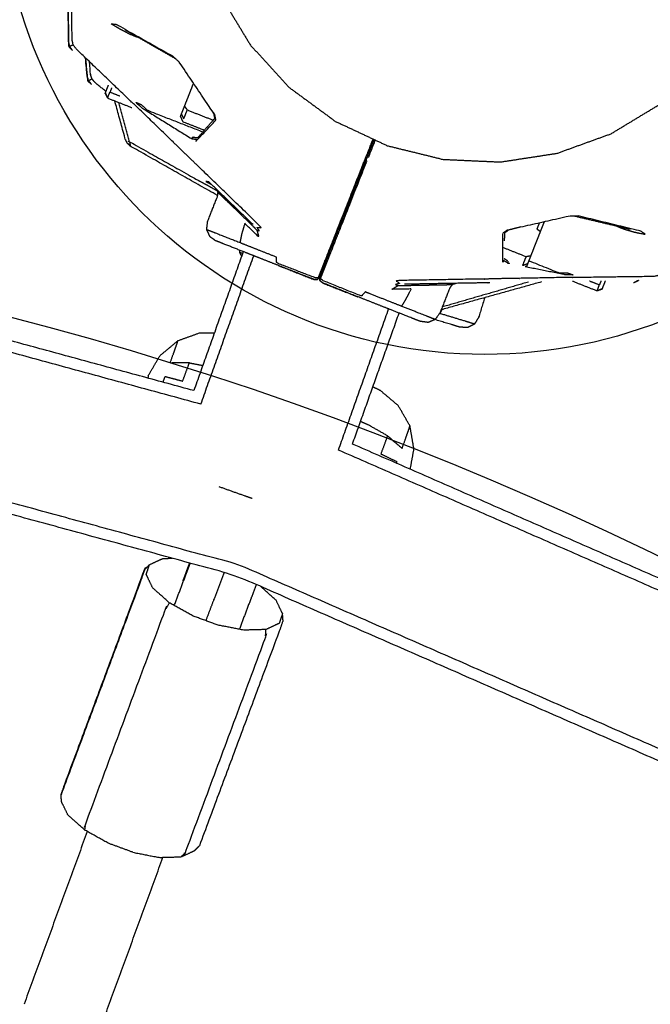
# Model space of a CAD drawing. Units: millimetres. Extents: x 20949 to 110195, y -4788 to 32992.
# Drawn here: x 96668 to 96794, y -2038 to -1841 of the extents above; entities that cross this region are included whole.
import ezdxf

# ---------------------------------------------------------------- set-up
doc = ezdxf.new("R2010")
doc.units = ezdxf.units.MM
doc.header["$PDSIZE"] = -1
doc.layers.add('размер', color=92, linetype='Continuous', lineweight=15)
doc.dimstyles.new('Размер М1.1', dxfattribs={"dimtxt": 300, "dimasz": 200, "dimexe": 1, "dimexo": 1, "dimgap": 50, "dimtad": 1, "dimdec": 0, "dimzin": 0, "dimtxsty": 'Standard', "dimcen": 2.5, "dimazin": 0, "dimtfac": 1, "dimtmove": 0, "dimatfit": 3, "dimfxl": 1, "dimtzin": 0, "dimarcsym": 0})

# ---------------------------------------------------------------- blocks, each defined once
blk = doc.blocks.new('*D191')
at = {"layer": 'Defpoints', "color": 0, "transparency": 16777216}
for p in [(100972.5, 2616.77), (100972.5, -1363.37), (95628.76, -2767.16)]:
    blk.add_point(p, dxfattribs=at)
at = {"layer": 'размер', "color": 0, "lineweight": -2, "transparency": 16777216}
for p, q in [((95628.76, -2766.16), (95628.76, 2617.77)), ((95828.76, 2616.77), (100772.5, 2616.77)), ((100972.5, -1362.37), (100972.5, 2617.77))]:
    blk.add_line(p, q, dxfattribs=at)
at = {"layer": 'размер', "color": 0, "transparency": 16777216}
for points in [[(95828.76, 2650.1), (95828.76, 2583.44), (95628.76, 2616.77)], [(100772.5, 2650.1), (100772.5, 2583.44), (100972.5, 2616.77)]]:
    blk.add_solid(points, dxfattribs=at)
at = {"layer": 'размер', "color": 0, "transparency": 16777216, "insert": (98300.63, 2816.77), "char_height": 300, "attachment_point": 5}
blk.add_mtext('5100', dxfattribs=at)
blk = doc.blocks.new('*D192')
at = {"layer": 'Defpoints', "color": 0, "transparency": 16777216}
for p in [(96930.81, 506.43), (93272.77, -3273.48), (96991.29, -3273.48)]:
    blk.add_point(p, dxfattribs=at)
at = {"layer": 'размер', "color": 0, "lineweight": -2, "transparency": 16777216}
for p, q in [((96929.81, 506.43), (93271.77, 506.43)), ((93272.77, 306.43), (93272.77, -3073.48)), ((96990.29, -3273.48), (93271.77, -3273.48))]:
    blk.add_line(p, q, dxfattribs=at)
at = {"layer": 'размер', "color": 0, "transparency": 16777216}
for points in [[(93239.44, 306.43), (93306.11, 306.43), (93272.77, 506.43)], [(93239.44, -3073.48), (93306.11, -3073.48), (93272.77, -3273.48)]]:
    blk.add_solid(points, dxfattribs=at)
at = {"layer": 'размер', "color": 0, "transparency": 16777216, "insert": (93072.77, -1383.52), "char_height": 300, "attachment_point": 5, "rotation": 90}
blk.add_mtext('3600', dxfattribs=at)
blk = doc.blocks.new('*D198')
at = {"layer": 'Defpoints', "color": 0, "transparency": 16777216}
for p in [(102500.71, 3884.62), (102500.71, -1351.37), (94105.5, -2721.56)]:
    blk.add_point(p, dxfattribs=at)
at = {"layer": 'размер', "color": 0, "lineweight": -2, "transparency": 16777216}
for p, q in [((94105.5, -2720.56), (94105.5, 3885.62)), ((94305.5, 3884.62), (102300.71, 3884.62)), ((102500.71, -1350.37), (102500.71, 3885.62))]:
    blk.add_line(p, q, dxfattribs=at)
at = {"layer": 'размер', "color": 0, "transparency": 16777216}
for points in [[(94305.5, 3917.96), (94305.5, 3851.29), (94105.5, 3884.62)], [(102300.71, 3917.96), (102300.71, 3851.29), (102500.71, 3884.62)]]:
    blk.add_solid(points, dxfattribs=at)
at = {"layer": 'размер', "color": 0, "transparency": 16777216, "insert": (98303.11, 4084.62), "char_height": 300, "attachment_point": 5}
blk.add_mtext('8300', dxfattribs=at)
blk = doc.blocks.new('*D199')
at = {"layer": 'Defpoints', "color": 0, "transparency": 16777216}
for p in [(96849.18, 2061.28), (91985.75, -4788.12), (97018.14, -4788.12)]:
    blk.add_point(p, dxfattribs=at)
at = {"layer": 'размер', "color": 0, "lineweight": -2, "transparency": 16777216}
for p, q in [((96848.18, 2061.28), (91984.75, 2061.28)), ((91985.75, 1861.28), (91985.75, -4588.12)), ((97017.14, -4788.12), (91984.75, -4788.12))]:
    blk.add_line(p, q, dxfattribs=at)
at = {"layer": 'размер', "color": 0, "transparency": 16777216}
for points in [[(91952.42, 1861.28), (92019.08, 1861.28), (91985.75, 2061.28)], [(91952.42, -4588.12), (92019.08, -4588.12), (91985.75, -4788.12)]]:
    blk.add_solid(points, dxfattribs=at)
at = {"layer": 'размер', "color": 0, "transparency": 16777216, "insert": (91785.75, -1363.42), "char_height": 300, "attachment_point": 5, "rotation": 90}
blk.add_mtext('6600', dxfattribs=at)

msp = doc.modelspace()

# ---------------------------------------------------------------- linework, layer by layer
for centre, radius in [((96761.33, -1811.26), 96.99), ((96492.26, -2573.13), 694.38)]:
    msp.add_circle(centre, radius)
for points, knots in [([(96678.27, -1846.58), (96678.17, -1846.09), (96678.08, -1845.6), (96678.08, -1845.61), (96678.07, -1845.63), (96677.82, -1828.92), (96677.58, -1812.22), (96677.25, -1795.5), (96676.93, -1778.78), (96677.01, -1778.32), (96677.09, -1777.85), (96677.34, -1777.46), (96677.6, -1777.06), (96689.25, -1765.06), (96700.9, -1753.07), (96712.49, -1741.02), (96724.08, -1728.96), (96724.46, -1728.69), (96724.85, -1728.42), (96725.31, -1728.32), (96725.77, -1728.23), (96742.49, -1727.95), (96759.21, -1727.67), (96775.93, -1727.35), (96792.65, -1727.04), (96792.98, -1727.16), (96793.31, -1727.29), (96793.29, -1727.64), (96793.28, -1727.99), (96793.51, -1727.73), (96793.74, -1727.46), (96794.07, -1727.59), (96794.39, -1727.73), (96806.4, -1739.36), (96818.41, -1751), (96830.43, -1762.62), (96842.46, -1774.23), (96842.73, -1774.62), (96843.01, -1775.01), (96843.1, -1775.47), (96843.2, -1775.93), (96843.45, -1792.65), (96843.69, -1809.37), (96844.02, -1826.08), (96844.35, -1842.8), (96844.27, -1843.27), (96844.19, -1843.73), (96843.93, -1844.13), (96843.67, -1844.52), (96832.02, -1856.52), (96820.37, -1868.52), (96808.79, -1880.56), (96797.21, -1892.6), (96797.22, -1892.59), (96797.23, -1892.57), (96796.82, -1892.86), (96796.42, -1893.16)], [6, 6, 6, 7, 7, 8, 8, 9, 9, 10, 10, 11, 11, 12, 12, 13, 13, 14, 14, 15, 15, 16, 16, 17, 17, 18, 18, 19, 19, 20, 20, 21, 21, 22, 22, 23, 23, 24, 24, 25, 25, 26, 26, 27, 27, 28, 28, 29, 29, 30, 30, 31, 31, 32, 32, 33, 33, 34, 34, 34]), ([(96678.27, -1846.58), (96678.62, -1846.42), (96678.97, -1846.27), (96678.87, -1845.78), (96678.77, -1845.28), (96678.57, -1829.22), (96678.37, -1813.17), (96678.35, -1812.68), (96678.34, -1812.2), (96678.34, -1811.72), (96678.34, -1811.24), (96678.01, -1794.66), (96677.68, -1778.09), (96689.24, -1766.19), (96700.79, -1754.3), (96701.12, -1753.95), (96701.45, -1753.6), (96701.79, -1753.26), (96702.12, -1752.91), (96713.6, -1740.92), (96725.07, -1728.93)], [0, 0, 0, 1, 1, 2, 2, 3, 3, 4, 4, 5, 5, 6, 6, 7, 7, 8, 8, 9, 9, 10, 10, 10]), ([(96769.69, -1753.3), (96775.26, -1754.67), (96780.83, -1756.04), (96786.03, -1758.48), (96791.23, -1760.91), (96795.85, -1764.31), (96800.48, -1767.71), (96804.35, -1771.95), (96808.22, -1776.18), (96811.19, -1781.09), (96814.16, -1786.01), (96816.12, -1791.4), (96818.08, -1796.8), (96818.94, -1802.47), (96819.81, -1808.15), (96819.55, -1813.88), (96819.29, -1819.61), (96817.92, -1825.19), (96816.55, -1830.76), (96814.12, -1835.96), (96811.68, -1841.16), (96808.28, -1845.78), (96804.88, -1850.41), (96800.65, -1854.28), (96796.41, -1858.15), (96791.5, -1861.12), (96786.59, -1864.09), (96781.19, -1866.05), (96775.79, -1868), (96770.12, -1868.87), (96764.45, -1869.74), (96758.71, -1869.48), (96752.98, -1869.22), (96747.41, -1867.85), (96741.83, -1866.48), (96736.63, -1864.04), (96731.43, -1861.61), (96726.81, -1858.21), (96722.19, -1854.81), (96718.31, -1850.57), (96714.44, -1846.34), (96711.47, -1841.43), (96708.5, -1836.52), (96706.54, -1831.12), (96704.59, -1825.72), (96703.72, -1820.05), (96702.86, -1814.37), (96703.11, -1808.64), (96703.37, -1802.91), (96704.74, -1797.33), (96706.12, -1791.76), (96708.55, -1786.56), (96710.98, -1781.36), (96714.38, -1776.74), (96717.78, -1772.11), (96722.02, -1768.24), (96726.26, -1764.37), (96731.17, -1761.4), (96736.08, -1758.43), (96741.47, -1756.47), (96746.87, -1754.52), (96752.54, -1753.65), (96758.22, -1752.79), (96763.95, -1753.04), (96769.69, -1753.3)], [18, 18, 18, 19, 19, 20, 20, 21, 21, 22, 22, 23, 23, 24, 24, 25, 25, 26, 26, 27, 27, 28, 28, 29, 29, 30, 30, 31, 31, 32, 32, 33, 33, 34, 34, 35, 35, 36, 36, 37, 37, 38, 38, 39, 39, 40, 40, 41, 41, 42, 42, 43, 43, 44, 44, 45, 45, 46, 46, 47, 47, 48, 48, 49, 49, 50, 50, 50]), ([(96677.96, -1838.63), (96677.96, -1839.06), (96677.97, -1839.48), (96678.02, -1842.55), (96678.07, -1845.63), (96678.07, -1846.12), (96678.08, -1846.62), (96678.4, -1846.95), (96678.73, -1847.27)], [127, 127, 127, 128, 128, 129, 129, 130, 130, 130.886079, 130.886079, 130.886079]), ([(96677.96, -1838.63), (96677.96, -1839.06), (96677.97, -1839.48), (96678.02, -1842.55), (96678.07, -1845.63), (96678.07, -1846.12), (96678.08, -1846.62), (96678.4, -1846.95), (96678.73, -1847.27)], [127, 127, 127, 128, 128, 129, 129, 130, 130, 130.886079, 130.886079, 130.886079]), ([(96692.15, -1844.91), (96691.33, -1844.59), (96690.5, -1844.27), (96689.48, -1843.75), (96688.46, -1843.23), (96687.48, -1842.64), (96686.49, -1842.06), (96687.06, -1842.14), (96687.63, -1842.21), (96693.24, -1845.36), (96698.84, -1848.51)], [0.941907, 0.941907, 0.941907, 1, 1, 2, 2, 3, 3, 4, 4, 5, 5, 5]), ([(96707.9, -1875.77), (96708.09, -1875.96), (96708.29, -1876.15), (96708.86, -1876.7), (96709.43, -1877.25), (96710.33, -1878.12), (96711.23, -1878.99), (96712.42, -1880.15), (96713.61, -1881.3), (96714.66, -1882.32), (96715.71, -1883.34), (96715.96, -1883.43), (96716.2, -1883.52), (96716, -1883.17), (96715.8, -1882.82), (96716.24, -1882.84), (96716.68, -1882.87), (96710.39, -1876.78), (96704.1, -1870.69), (96703.75, -1870.36), (96703.39, -1870.03), (96703.05, -1869.69), (96702.71, -1869.35), (96697.14, -1863.96), (96691.57, -1858.56), (96690.95, -1858), (96690.33, -1857.43), (96684.94, -1852.27), (96679.56, -1847.1), (96679.26, -1846.69), (96678.97, -1846.27)], [5, 5, 5, 6, 6, 7, 7, 8, 8, 9, 9, 10, 10, 11, 11, 12, 12, 13, 13, 14, 14, 15, 15, 16, 16, 17, 17, 18, 18, 19, 19, 20, 20, 20]), ([(96681.43, -1848.9), (96681.6, -1850.7), (96681.78, -1852.51), (96681.82, -1853), (96681.86, -1853.5), (96682.21, -1853.8), (96682.57, -1854.1)], [128.410722, 128.410722, 128.410722, 129, 129, 130, 130, 130.885673, 130.885673, 130.885673]), ([(96681.43, -1848.9), (96681.6, -1850.7), (96681.78, -1852.51), (96681.82, -1853), (96681.86, -1853.5), (96682.21, -1853.8), (96682.57, -1854.1)], [128.410722, 128.410722, 128.410722, 129, 129, 130, 130, 130.885673, 130.885673, 130.885673]), ([(96682.05, -1853.44), (96681.91, -1852.96), (96681.78, -1852.48), (96681.78, -1852.49), (96681.78, -1852.51), (96681.61, -1850.71), (96681.44, -1848.91)], [6, 6, 6, 7, 7, 8, 8, 8.108267, 8.108267, 8.108267]), ([(96682.05, -1853.44), (96682.39, -1853.26), (96682.72, -1853.08), (96682.58, -1852.59), (96682.44, -1852.11), (96682.33, -1850.88), (96682.22, -1849.65)], [0, 0, 0, 1, 1, 2, 2, 2.07671, 2.07671, 2.07671]), ([(96707.15, -1860.16), (96707.23, -1860.21), (96707.3, -1860.26), (96703.74, -1855), (96700.19, -1849.75), (96699.51, -1849.13), (96698.84, -1848.51)], [-1, -1, -1, 0, 0, 1, 1, 2, 2, 2]), ([(96685.54, -1855.63), (96684.46, -1854.75), (96683.37, -1853.86), (96683.05, -1853.47), (96682.72, -1853.08)], [18.812106, 18.812106, 18.812106, 19, 19, 20, 20, 20]), ([(96700.45, -1860.65), (96700.47, -1860.61), (96700.48, -1860.57), (96700.56, -1860.37), (96700.63, -1860.18), (96700.77, -1859.85), (96700.9, -1859.51), (96701.08, -1859.06), (96701.26, -1858.6), (96701.47, -1858.05), (96701.69, -1857.5), (96701.93, -1856.89), (96702.18, -1856.27), (96702.43, -1855.63), (96702.68, -1854.99), (96702.87, -1854.5), (96703.07, -1854.01)], [-2, -2, -2, -1, -1, 0, 0, 1, 1, 2, 2, 3, 3, 4, 4, 5, 5, 5.776271, 5.776271, 5.776271]), ([(96685.39, -1856.04), (96685.4, -1855.99), (96685.42, -1855.95), (96685.63, -1855.43), (96685.83, -1854.9), (96685.94, -1854.62), (96686.05, -1854.34)], [-1, -1, -1, 0, 0, 1, 1, 1.60872, 1.60872, 1.60872]), ([(96685.39, -1856.04), (96685.62, -1856.49), (96685.86, -1856.95), (96688.3, -1857.91), (96690.74, -1858.87)], [0, 0, 0, 1, 1, 1.745727, 1.745727, 1.745727]), ([(96685.42, -1855.95), (96685.64, -1856.45), (96685.86, -1856.95), (96686.1, -1856.35), (96686.34, -1855.75)], [0, 0, 0, 1, 1, 2, 2, 2]), ([(96686.66, -1854.93), (96686.5, -1855.34), (96686.34, -1855.75), (96687.33, -1856.14), (96688.32, -1856.53)], [1.6410998, 1.6410998, 1.6410998, 2, 2, 2.3031498, 2.3031498, 2.3031498]), ([(96707.83, -1876.43), (96699.19, -1871.54), (96690.55, -1866.64), (96690.19, -1866.34), (96689.83, -1866.03), (96689.62, -1865.61), (96689.41, -1865.19), (96688.36, -1861.35), (96687.31, -1857.52)], [23.406135, 23.406135, 23.406135, 24, 24, 25, 25, 26, 26, 26.237771, 26.237771, 26.237771]), ([(96707.83, -1876.43), (96699.19, -1871.54), (96690.55, -1866.64), (96690.19, -1866.34), (96689.83, -1866.03), (96689.62, -1865.61), (96689.41, -1865.19), (96688.36, -1861.35), (96687.31, -1857.52)], [23.406135, 23.406135, 23.406135, 24, 24, 25, 25, 26, 26, 26.237771, 26.237771, 26.237771]), ([(96704.91, -1863.75), (96699.37, -1861.59), (96693.83, -1859.44), (96693.28, -1858.91), (96692.73, -1858.37), (96692.14, -1858.11), (96691.55, -1857.85), (96692.14, -1858.39), (96692.73, -1858.92), (96697.7, -1861.99), (96702.66, -1865.07)], [0.454615, 0.454615, 0.454615, 1, 1, 2, 2, 3, 3, 4, 4, 5, 5, 5]), ([(96700.63, -1860.18), (96700.87, -1860.65), (96701.1, -1861.12), (96701.46, -1860.23), (96701.81, -1859.33)], [0, 0, 0, 1, 1, 2, 2, 2]), ([(96701.26, -1858.6), (96701.53, -1858.97), (96701.81, -1859.33), (96704.4, -1860.35), (96706.99, -1861.37)], [0, 0, 0, 1, 1, 1.792173, 1.792173, 1.792173]), ([(96700.45, -1860.65), (96700.67, -1861.15), (96700.89, -1861.66), (96703.07, -1862.51), (96705.24, -1863.37)], [0, 0, 0, 1, 1, 1.665026, 1.665026, 1.665026]), ([(96702.99, -1864.77), (96702.83, -1864.92), (96702.66, -1865.07), (96703.16, -1865.13), (96703.66, -1865.2), (96703.6, -1865.4), (96703.54, -1865.61), (96705.54, -1863.48), (96707.54, -1861.35), (96707.42, -1860.81), (96707.3, -1860.26)], [0, 0, 0, 1, 1, 2, 2, 3, 3, 4, 4, 5, 5, 5]), ([(96702.99, -1864.77), (96703.46, -1864.83), (96703.92, -1864.88), (96705.62, -1862.94), (96707.33, -1860.99)], [0, 0, 0, 1, 1, 1.987161, 1.987161, 1.987161]), ([(96689.83, -1866.03), (96689.84, -1866.02), (96689.86, -1866.01), (96690.16, -1866.2), (96690.45, -1866.39), (96690.36, -1866.04), (96690.27, -1865.69), (96697.24, -1869.61), (96704.22, -1873.53), (96704.96, -1873.92), (96705.7, -1874.31), (96706.71, -1874.88), (96707.71, -1875.45)], [0, 0, 0, 1, 1, 2, 2, 3, 3, 4, 4, 5, 5, 5.148826, 5.148826, 5.148826]), ([(96738.94, -1865.13), (96738.26, -1866.87), (96737.57, -1868.61), (96737.41, -1869.02), (96737.25, -1869.42), (96737.12, -1869.76), (96736.98, -1870.1), (96734.31, -1876.88), (96731.64, -1883.65), (96731.48, -1884.05), (96731.32, -1884.45), (96731.14, -1884.93), (96730.95, -1885.4), (96729.91, -1888.03), (96728.87, -1890.67), (96728.61, -1891.34), (96728.34, -1892.01), (96728.17, -1892.46), (96727.99, -1892.91), (96727.92, -1893.09), (96727.85, -1893.26)], [2.479679, 2.479679, 2.479679, 3, 3, 4, 4, 5, 5, 6, 6, 7, 7, 8, 8, 9, 9, 10, 10, 11, 11, 12, 12, 12]), ([(96728.36, -1892.66), (96728.41, -1892.52), (96728.47, -1892.39), (96728.59, -1892.07), (96728.71, -1891.76), (96728.93, -1891.22), (96729.14, -1890.68), (96730.18, -1888.05), (96731.21, -1885.42), (96731.44, -1884.86), (96731.66, -1884.29), (96731.85, -1883.8), (96732.04, -1883.31), (96734.71, -1876.54), (96737.39, -1869.76), (96737.49, -1869.51), (96737.59, -1869.25), (96737.71, -1868.95), (96737.83, -1868.64), (96738.5, -1866.94), (96739.17, -1865.23)], [57.001607, 57.001607, 57.001607, 58, 58, 59, 59, 60, 60, 61, 61, 62, 62, 63, 63, 64, 64, 65, 65, 66, 66, 66.522417, 66.522417, 66.522417]), ([(96739.4, -1865.34), (96738.72, -1867.07), (96738.04, -1868.8), (96737.93, -1868.72), (96737.83, -1868.64)], [2.484016, 2.484016, 2.484016, 3, 3, 4, 4, 4]), ([(96728.32, -1893.44), (96728.39, -1893.27), (96728.45, -1893.09), (96728.63, -1892.65), (96728.81, -1892.2), (96729.07, -1891.52), (96729.34, -1890.85), (96730.38, -1888.22), (96731.42, -1885.58), (96731.6, -1885.11), (96731.79, -1884.64), (96731.95, -1884.24), (96732.11, -1883.83), (96734.78, -1877.06), (96737.45, -1870.29), (96737.58, -1869.94), (96737.72, -1869.6), (96737.65, -1869.42), (96737.59, -1869.25)], [0, 0, 0, 1, 1, 2, 2, 3, 3, 4, 4, 5, 5, 6, 6, 7, 7, 8, 8, 9, 9, 9]), ([(96737.59, -1869.25), (96737.18, -1870.28), (96736.77, -1871.31), (96736.23, -1872.69), (96735.69, -1874.07)], [79.000021, 79.000021, 79.000021, 80, 80, 80.999977, 80.999977, 80.999977]), ([(96706.12, -1873.73), (96705.81, -1873.68), (96705.51, -1873.63), (96706.07, -1873.92), (96706.63, -1874.22)], [2.515277, 2.515277, 2.515277, 3, 3, 3.795556, 3.795556, 3.795556]), ([(96707.45, -1875.01), (96707.67, -1875.39), (96707.9, -1875.77), (96707.85, -1876.2), (96707.81, -1876.64), (96706.82, -1879.13), (96705.83, -1881.63), (96705.74, -1882.42), (96705.64, -1883.22), (96705.95, -1883.91), (96706.26, -1884.6), (96706.9, -1885.06), (96707.54, -1885.52)], [0, 0, 0, 1, 1, 2, 2, 3, 3, 4, 4, 5, 5, 6, 6, 6]), ([(96766.03, -1883.38), (96765.95, -1883.36), (96765.86, -1883.35), (96772.05, -1881.94), (96778.24, -1880.52), (96779.15, -1880.53), (96780.06, -1880.53)], [0, 0, 0, 1, 1, 2, 2, 3, 3, 3]), ([(96773.22, -1881.67), (96773.06, -1882.09), (96772.89, -1882.51), (96772.66, -1883.09), (96772.43, -1883.68), (96772.18, -1884.31), (96771.93, -1884.94), (96771.68, -1885.58), (96771.43, -1886.22), (96771.18, -1886.84), (96770.94, -1887.45), (96770.72, -1888), (96770.51, -1888.55), (96770.33, -1889.01), (96770.15, -1889.46), (96770.02, -1889.8), (96769.88, -1890.13), (96769.81, -1890.33), (96769.73, -1890.52), (96769.71, -1890.56), (96769.7, -1890.6)], [24.165878, 24.165878, 24.165878, 25, 25, 26, 26, 27, 27, 28, 28, 29, 29, 30, 30, 31, 31, 32, 32, 33, 33, 34, 34, 34]), ([(96787.41, -1882.47), (96788.23, -1882.8), (96789.05, -1883.12), (96790.15, -1883.44), (96791.26, -1883.76), (96792.37, -1884), (96793.49, -1884.24), (96793.02, -1883.91), (96792.56, -1883.58), (96786.31, -1882.06), (96780.06, -1880.53)], [0.941913, 0.941913, 0.941913, 1, 1, 2, 2, 3, 3, 4, 4, 5, 5, 5]), ([(96703.12, -1915.5), (96663.48, -1904.69), (96623.84, -1893.89), (96574.22, -1887.93), (96524.6, -1881.97), (96475.47, -1883.2), (96426.34, -1884.43), (96378.38, -1892.52), (96330.43, -1900.61), (96284.34, -1915.22), (96238.25, -1929.84), (96194.71, -1950.65), (96151.16, -1971.47), (96110.85, -1998.16), (96070.53, -2024.85), (96034.12, -2057.08), (95997.71, -2089.32), (95965.9, -2126.79), (95934.09, -2164.25), (95907.56, -2206.61), (95881.04, -2248.96), (95860.5, -2295.86), (95839.95, -2342.76), (95826.49, -2392.15), (95813.02, -2441.55), (95807.07, -2491.17), (95801.11, -2540.79), (95802.34, -2589.92), (95803.57, -2639.05), (95807.42, -2661.91), (95811.28, -2684.77)], [0.197562, 0.197562, 0.197562, 1, 1, 2, 2, 3, 3, 4, 4, 5, 5, 6, 6, 7, 7, 8, 8, 9, 9, 10, 10, 11, 11, 12, 12, 13, 13, 14, 14, 14.476665, 14.476665, 14.476665]), ([(96705.64, -1883.22), (96706.54, -1883.57), (96707.44, -1883.93), (96709.9, -1884.9), (96712.35, -1885.86), (96714.04, -1886.53), (96715.74, -1887.2), (96717.68, -1887.97), (96719.62, -1888.73), (96719.62, -1889.3), (96719.62, -1889.87), (96723.42, -1891.34), (96727.22, -1892.81), (96727.61, -1892.86), (96727.99, -1892.91)], [3, 3, 3, 4, 4, 5, 5, 6, 6, 7, 7, 8, 8, 9, 9, 10, 10, 10]), ([(96715.71, -1883.34), (96715.92, -1884.04), (96716.12, -1884.74), (96714.72, -1883.39), (96713.32, -1882.03), (96712.99, -1883.17), (96712.65, -1884.32), (96712.5, -1885.09), (96712.35, -1885.86)], [0, 0, 0, 1, 1, 2, 2, 3, 3, 4, 4, 4]), ([(96765.93, -1889.59), (96765.95, -1889.81), (96765.97, -1890.03), (96765.56, -1889.74), (96765.15, -1889.44), (96765.06, -1889.63), (96764.96, -1889.82), (96764.95, -1886.9), (96764.94, -1883.98), (96765.4, -1883.67), (96765.86, -1883.35)], [0, 0, 0, 1, 1, 2, 2, 3, 3, 4, 4, 5, 5, 5]), ([(96772.43, -1883.68), (96772.11, -1883.43), (96771.79, -1883.17), (96772.04, -1882.53), (96772.3, -1881.88)], [0, 0, 0, 1, 1, 1.524004, 1.524004, 1.524004]), ([(96704.53, -1918.21), (96663.97, -1907.15), (96623.41, -1896.09), (96573.95, -1890.16), (96524.5, -1884.22), (96475.53, -1885.45), (96426.55, -1886.67), (96378.76, -1894.73), (96330.96, -1902.79), (96285.02, -1917.36), (96239.08, -1931.93), (96195.68, -1952.68), (96152.27, -1973.42)], [5.1762, 5.1762, 5.1762, 6, 6, 7, 7, 8, 8, 9, 9, 10, 10, 11, 11, 11]), ([(96720.03, -1890.45), (96718.3, -1889.77), (96716.56, -1889.08), (96715.05, -1888.49), (96713.53, -1887.89), (96711.34, -1887.02), (96709.15, -1886.16), (96708.34, -1885.84), (96707.54, -1885.52)], [-3, -3, -3, -2, -2, -1, -1, 0, 0, 1, 1, 1]), ([(96712.25, -1887.38), (96712.24, -1887.59), (96712.23, -1887.81), (96712.45, -1888.21), (96712.67, -1888.62)], [3.7349282, 3.7349282, 3.7349282, 4, 4, 4.6144512, 4.6144512, 4.6144512]), ([(96712.25, -1887.38), (96712.24, -1887.59), (96712.23, -1887.81), (96712.45, -1888.21), (96712.67, -1888.62)], [3.7349282, 3.7349282, 3.7349282, 4, 4, 4.6144512, 4.6144512, 4.6144512]), ([(96770.51, -1888.55), (96770.06, -1888.63), (96769.61, -1888.71), (96767.28, -1887.79), (96764.95, -1886.87)], [0, 0, 0, 1, 1, 1.711549, 1.711549, 1.711549]), ([(96769.88, -1890.13), (96769.39, -1890.32), (96768.9, -1890.5), (96769.25, -1889.61), (96769.61, -1888.71)], [0, 0, 0, 1, 1, 2, 2, 2]), ([(96770.14, -1889.49), (96773.2, -1890.72), (96776.27, -1891.94), (96777.03, -1891.93), (96777.8, -1891.91), (96778.41, -1892.12), (96779.02, -1892.34), (96778.22, -1892.33), (96777.43, -1892.31), (96773.43, -1891.52), (96769.43, -1890.72)], [0.69717, 0.69717, 0.69717, 1, 1, 2, 2, 3, 3, 4, 4, 4.69814, 4.69814, 4.69814]), ([(96720.03, -1890.45), (96720.41, -1890.6), (96720.8, -1890.75), (96723.93, -1891.99), (96727.06, -1893.23), (96727.45, -1893.25), (96727.85, -1893.27), (96728.1, -1892.96), (96728.36, -1892.66)], [44.757844, 44.757844, 44.757844, 45, 45, 46, 46, 47, 47, 47.999903, 47.999903, 47.999903]), ([(96728.36, -1892.66), (96728.11, -1892.96), (96727.85, -1893.26), (96727.46, -1893.24), (96727.07, -1893.21), (96723.55, -1891.83), (96720.03, -1890.45)], [49, 49, 49, 50, 50, 51, 51, 52, 52, 52]), ([(96728.36, -1892.66), (96728.36, -1892.66), (96728.36, -1892.66), (96728.34, -1893.05), (96728.31, -1893.45), (96728.62, -1893.71), (96728.92, -1893.97), (96732.05, -1895.2), (96735.19, -1896.43), (96735.56, -1896.57), (96735.92, -1896.72)], [84.998394, 84.998394, 84.998394, 85, 85, 86, 86, 87, 87, 88, 88, 88.233738, 88.233738, 88.233738]), ([(96748.44, -1901.65), (96748.24, -1901.57), (96748.03, -1901.49), (96747.43, -1901.25), (96746.84, -1901.02), (96744.64, -1900.15), (96742.45, -1899.29), (96740.94, -1898.69), (96739.42, -1898.09), (96737.69, -1897.41), (96735.95, -1896.73), (96732.44, -1895.33), (96728.93, -1893.94), (96728.62, -1893.69), (96728.32, -1893.44), (96728.34, -1893.05), (96728.36, -1892.66)], [49, 49, 49, 50, 50, 51, 51, 52, 52, 53, 53, 54, 54, 55, 55, 56, 56, 57, 57, 57]), ([(96748.44, -1901.65), (96748.24, -1901.57), (96748.03, -1901.49), (96747.43, -1901.25), (96746.84, -1901.02), (96744.64, -1900.15), (96742.45, -1899.29), (96740.94, -1898.69), (96739.42, -1898.09), (96737.69, -1897.41), (96735.95, -1896.73), (96732.44, -1895.33), (96728.93, -1893.94), (96728.62, -1893.69), (96728.32, -1893.44), (96728.34, -1893.05), (96728.36, -1892.66)], [49, 49, 49, 50, 50, 51, 51, 52, 52, 53, 53, 54, 54, 55, 55, 56, 56, 57, 57, 57]), ([(96751.4, -1901.26), (96751.17, -1901.17), (96750.94, -1901.08), (96750.27, -1900.81), (96749.6, -1900.55), (96747.15, -1899.58), (96744.7, -1898.62), (96743, -1897.95), (96741.31, -1897.28), (96739.37, -1896.52), (96737.42, -1895.75), (96737.04, -1896.17), (96736.65, -1896.58), (96732.86, -1895.06), (96729.08, -1893.54), (96728.77, -1893.32), (96728.45, -1893.09)], [3, 3, 3, 4, 4, 5, 5, 6, 6, 7, 7, 8, 8, 9, 9, 10, 10, 11, 11, 11]), ([(96796.11, -1892.46), (96795.62, -1892.56), (96795.12, -1892.66), (96787.66, -1892.76), (96780.2, -1892.86), (96779.36, -1892.85), (96778.52, -1892.84), (96770.76, -1892.98), (96763.01, -1893.12), (96762.53, -1893.14), (96762.05, -1893.16), (96761.57, -1893.16), (96761.08, -1893.16), (96752.33, -1893.31), (96743.57, -1893.47), (96743.92, -1893.75), (96744.26, -1894.04), (96743.87, -1894.15), (96743.48, -1894.27), (96743.72, -1894.37), (96743.96, -1894.48), (96745.43, -1894.45), (96746.89, -1894.42), (96748.55, -1894.39), (96750.21, -1894.36), (96751.46, -1894.34), (96752.71, -1894.31), (96753.5, -1894.3), (96754.29, -1894.28), (96754.57, -1894.28), (96754.84, -1894.27)], [0, 0, 0, 1, 1, 2, 2, 3, 3, 4, 4, 5, 5, 6, 6, 7, 7, 8, 8, 9, 9, 10, 10, 11, 11, 12, 12, 13, 13, 14, 14, 15, 15, 15]), ([(96784.58, -1893.54), (96784.42, -1893.95), (96784.26, -1894.36), (96783.27, -1893.97), (96782.28, -1893.58)], [1.6410012, 1.6410012, 1.6410012, 2, 2, 2.303233, 2.303233, 2.303233]), ([(96785.43, -1893.52), (96785.32, -1893.8), (96785.21, -1894.08), (96785, -1894.61), (96784.79, -1895.13), (96784.78, -1895.18), (96784.76, -1895.22)], [30.391232, 30.391232, 30.391232, 31, 31, 32, 32, 33, 33, 33]), ([(96785.43, -1893.52), (96785.32, -1893.8), (96785.21, -1894.08), (96785, -1894.61), (96784.79, -1895.13), (96784.78, -1895.18), (96784.76, -1895.22)], [30.391232, 30.391232, 30.391232, 31, 31, 32, 32, 33, 33, 33]), ([(96744.7, -1898.62), (96745.12, -1897.95), (96745.53, -1897.28), (96746.07, -1896.21), (96746.61, -1895.15), (96744.65, -1895.19), (96742.7, -1895.23), (96743.33, -1894.85), (96743.96, -1894.48)], [0, 0, 0, 1, 1, 2, 2, 3, 3, 4, 4, 4]), ([(96762.35, -1893.91), (96762.21, -1893.91), (96762.06, -1893.92), (96753.65, -1894.06), (96745.24, -1894.21)], [36.99124, 36.99124, 36.99124, 37, 37, 38, 38, 38]), ([(96755.69, -1894.03), (96755.27, -1894.15), (96754.84, -1894.27), (96754.58, -1894.62), (96754.31, -1894.98), (96753.33, -1897.47), (96752.35, -1899.97), (96751.88, -1900.61), (96751.4, -1901.26), (96750.71, -1901.56), (96750.01, -1901.85), (96749.23, -1901.75), (96748.44, -1901.65)], [0, 0, 0, 1, 1, 2, 2, 3, 3, 4, 4, 5, 5, 6, 6, 6]), ([(96784.76, -1895.22), (96784.28, -1895.39), (96783.79, -1895.56), (96781.35, -1894.6), (96778.91, -1893.63)], [0, 0, 0, 1, 1, 1.745832, 1.745832, 1.745832]), ([(96784.76, -1895.22), (96784.28, -1895.39), (96783.79, -1895.56), (96781.35, -1894.6), (96778.91, -1893.63)], [0, 0, 0, 1, 1, 1.745832, 1.745832, 1.745832]), ([(96784.79, -1895.13), (96784.29, -1895.35), (96783.79, -1895.56), (96784.02, -1894.96), (96784.26, -1894.36)], [0, 0, 0, 1, 1, 2, 2, 2]), ([(96761.31, -1896.9), (96760.71, -1898.86), (96760.11, -1900.81), (96759.69, -1901.49), (96759.27, -1902.18), (96758.6, -1902.53), (96757.93, -1902.87), (96757.14, -1902.84), (96756.35, -1902.8)], [2.237678, 2.237678, 2.237678, 3, 3, 4, 4, 5, 5, 6, 6, 6]), ([(96761.31, -1896.9), (96760.71, -1898.86), (96760.11, -1900.81), (96759.69, -1901.49), (96759.27, -1902.18), (96758.6, -1902.53), (96757.93, -1902.87), (96757.14, -1902.84), (96756.35, -1902.8)], [2.237678, 2.237678, 2.237678, 3, 3, 4, 4, 5, 5, 6, 6, 6]), ([(96756.35, -1902.8), (96756.14, -1902.74), (96755.93, -1902.67), (96755.31, -1902.48), (96754.7, -1902.3), (96753.03, -1901.79), (96751.37, -1901.28)], [49, 49, 49, 50, 50, 51, 51, 51.739651, 51.739651, 51.739651]), ([(96756.35, -1902.8), (96756.14, -1902.74), (96755.93, -1902.67), (96755.31, -1902.48), (96754.7, -1902.3), (96753.03, -1901.79), (96751.37, -1901.28)], [49, 49, 49, 50, 50, 51, 51, 51.739651, 51.739651, 51.739651]), ([(96759.27, -1902.18), (96759.03, -1902.1), (96758.79, -1902.03), (96758.11, -1901.82), (96757.42, -1901.61), (96754.9, -1900.84), (96752.38, -1900.07), (96752.34, -1900.06), (96752.29, -1900.05)], [3, 3, 3, 4, 4, 5, 5, 6, 6, 6.024621, 6.024621, 6.024621]), ([(96696.36, -1908.48), (96698.16, -1906.98), (96699.95, -1905.49), (96702.15, -1904.7), (96704.36, -1903.91), (96705.8, -1903.91), (96707.23, -1903.92)], [0, 0, 0, 1, 1, 2, 2, 2.614821, 2.614821, 2.614821]), ([(96696.36, -1908.48), (96698.16, -1906.98), (96699.95, -1905.49), (96702.15, -1904.7), (96704.36, -1903.91), (96705.8, -1903.91), (96707.23, -1903.92)], [0, 0, 0, 1, 1, 2, 2, 2.614821, 2.614821, 2.614821]), ([(96702.23, -1909.94), (96700.3, -1909.96), (96698.37, -1909.97), (96698.78, -1908.83), (96699.19, -1907.7), (96699.46, -1906.92), (96699.74, -1906.14), (96699.85, -1905.82), (96699.95, -1905.49)], [0, 0, 0, 1, 1, 2, 2, 3, 3, 4, 4, 4]), ([(96696.96, -1913.82), (96697.17, -1913.25), (96697.38, -1912.67), (96699.14, -1913.13), (96700.89, -1913.59), (96701.56, -1911.77), (96702.23, -1909.94), (96703.57, -1910.2), (96704.91, -1910.46)], [4.59383, 4.59383, 4.59383, 5, 5, 6, 6, 7, 7, 7.611263, 7.611263, 7.611263]), ([(97066.66, -2247.47), (97041.18, -2208.97), (97015.69, -2170.47), (96984.92, -2135.72), (96954.14, -2100.96), (96918.39, -2070.6), (96882.63, -2040.24), (96842.21, -2014.93), (96801.79, -1989.61), (96756.99, -1969.99), (96712.2, -1950.37), (96665.02, -1937.51), (96617.83, -1924.65), (96570.48, -1918.96), (96523.12, -1913.28), (96476.23, -1914.45), (96429.34, -1915.62), (96383.57, -1923.34), (96337.79, -1931.06), (96293.78, -1945.02), (96249.77, -1958.97), (96208.19, -1978.85), (96166.61, -1998.73)], [0, 0, 0, 1, 1, 2, 2, 3, 3, 4, 4, 5, 5, 6, 6, 7, 7, 8, 8, 9, 9, 10, 10, 11, 11, 11]), ([(96746.42, -1931.24), (96746.79, -1929.21), (96747.16, -1927.18), (96746.76, -1924.87), (96746.36, -1922.57), (96745.2, -1920.54), (96744.03, -1918.51), (96742.25, -1917), (96740.46, -1915.5), (96739.7, -1915.13), (96738.93, -1914.76)], [0.116777, 0.116777, 0.116777, 1, 1, 2, 2, 3, 3, 4, 4, 4.792684, 4.792684, 4.792684]), ([(96746.42, -1931.24), (96746.79, -1929.21), (96747.16, -1927.18), (96746.76, -1924.87), (96746.36, -1922.57), (96745.2, -1920.54), (96744.03, -1918.51), (96742.25, -1917), (96740.46, -1915.5), (96739.7, -1915.13), (96738.93, -1914.76)], [0.116777, 0.116777, 0.116777, 1, 1, 2, 2, 3, 3, 4, 4, 4.792684, 4.792684, 4.792684]), ([(95845.05, -2683.55), (95841.02, -2659.69), (95837, -2635.83), (95835.83, -2589.1), (95834.66, -2542.37), (95840.33, -2495.18), (95845.99, -2447.99), (95858.81, -2400.97), (95871.63, -2353.94), (95891.18, -2309.3), (95910.74, -2264.65), (95935.97, -2224.37), (95961.19, -2184.09), (95991.45, -2148.46), (96021.71, -2112.83), (96056.34, -2082.15), (96090.98, -2051.48), (96129.35, -2026.08), (96167.71, -2000.69), (96209.16, -1980.88), (96250.6, -1961.07), (96294.46, -1947.16), (96338.32, -1933.25), (96383.94, -1925.56), (96429.56, -1917.86), (96476.29, -1916.69), (96523.02, -1915.52), (96570.21, -1921.19), (96617.4, -1926.85), (96664.43, -1939.67), (96711.45, -1952.49), (96756.09, -1972.05), (96800.74, -1991.6), (96841.02, -2016.83), (96881.31, -2042.06), (96916.94, -2072.31), (96952.57, -2102.57), (96983.24, -2137.21), (97013.91, -2171.84), (97039.31, -2210.21), (97064.71, -2248.58), (97084.52, -2290.02), (97104.33, -2331.46), (97118.23, -2375.32), (97132.14, -2419.18), (97139.84, -2464.8), (97147.53, -2510.42), (97148.7, -2557.15), (97149.87, -2603.88), (97144.2, -2651.07), (97138.54, -2698.27), (97125.72, -2745.29), (97112.9, -2792.31), (97093.35, -2836.96), (97073.79, -2881.6), (97048.56, -2921.88), (97023.34, -2962.17), (96993.08, -2997.8), (96962.82, -3033.43), (96928.19, -3064.1), (96893.55, -3094.77), (96855.18, -3120.17), (96816.82, -3145.57), (96775.37, -3165.38), (96733.93, -3185.19), (96690.07, -3199.1), (96646.21, -3213), (96600.59, -3220.7), (96554.97, -3228.39), (96508.24, -3229.56), (96461.51, -3230.73), (96414.32, -3225.07), (96367.13, -3219.4), (96320.1, -3206.58), (96273.08, -3193.77), (96228.44, -3174.21), (96183.79, -3154.65), (96143.51, -3129.43), (96103.22, -3104.2), (96067.59, -3073.94), (96031.96, -3043.69), (96001.29, -3009.05), (95970.62, -2974.41), (95945.22, -2936.05), (95919.82, -2897.68), (95900.01, -2856.24), (95880.2, -2814.79), (95866.3, -2770.93), (95852.39, -2727.07), (95848.72, -2705.31), (95845.05, -2683.55)], [-13.523021, -13.523021, -13.523021, -13, -13, -12, -12, -11, -11, -10, -10, -9, -9, -8, -8, -7, -7, -6, -6, -5, -5, -4, -4, -3, -3, -2, -2, -1, -1, 0, 0, 1, 1, 2, 2, 3, 3, 4, 4, 5, 5, 6, 6, 7, 7, 8, 8, 9, 9, 10, 10, 11, 11, 12, 12, 13, 13, 14, 14, 15, 15, 16, 16, 17, 17, 18, 18, 19, 19, 20, 20, 21, 21, 22, 22, 23, 23, 24, 24, 25, 25, 26, 26, 27, 27, 28, 28, 29, 29, 30, 30, 30.476979, 30.476979, 30.476979]), ([(95845.05, -2683.55), (95841.02, -2659.69), (95837, -2635.83), (95835.83, -2589.1), (95834.66, -2542.37), (95840.33, -2495.18), (95845.99, -2447.99), (95858.81, -2400.97), (95871.63, -2353.94), (95891.18, -2309.3), (95910.74, -2264.65), (95935.97, -2224.37), (95961.19, -2184.09), (95991.45, -2148.46), (96021.71, -2112.83), (96056.34, -2082.15), (96090.98, -2051.48), (96129.35, -2026.08), (96167.71, -2000.69), (96209.16, -1980.88), (96250.6, -1961.07), (96294.46, -1947.16), (96338.32, -1933.25), (96383.94, -1925.56), (96429.56, -1917.86), (96476.29, -1916.69), (96523.02, -1915.52), (96570.21, -1921.19), (96617.4, -1926.85), (96664.43, -1939.67), (96711.45, -1952.49), (96756.09, -1972.05), (96800.74, -1991.6), (96841.02, -2016.83), (96881.31, -2042.06), (96916.94, -2072.31), (96952.57, -2102.57), (96983.24, -2137.21), (97013.91, -2171.84), (97039.31, -2210.21), (97064.71, -2248.58), (97084.52, -2290.02), (97104.33, -2331.46), (97118.23, -2375.32), (97132.14, -2419.18), (97139.84, -2464.8), (97147.53, -2510.42), (97148.7, -2557.15), (97149.87, -2603.88), (97144.2, -2651.07), (97138.54, -2698.27), (97125.72, -2745.29), (97112.9, -2792.31), (97093.35, -2836.96), (97073.79, -2881.6), (97048.56, -2921.88), (97023.34, -2962.17), (96993.08, -2997.8), (96962.82, -3033.43), (96928.19, -3064.1), (96893.55, -3094.77), (96855.18, -3120.17), (96816.82, -3145.57), (96775.37, -3165.38), (96733.93, -3185.19), (96690.07, -3199.1), (96646.21, -3213), (96600.59, -3220.7), (96554.97, -3228.39), (96508.24, -3229.56), (96461.51, -3230.73), (96414.32, -3225.07), (96367.13, -3219.4), (96320.1, -3206.58), (96273.08, -3193.77), (96228.44, -3174.21), (96183.79, -3154.65), (96143.51, -3129.43), (96103.22, -3104.2), (96067.59, -3073.94), (96031.96, -3043.69), (96001.29, -3009.05), (95970.62, -2974.41), (95945.22, -2936.05), (95919.82, -2897.68), (95900.01, -2856.24), (95880.2, -2814.79), (95866.3, -2770.93), (95852.39, -2727.07), (95848.72, -2705.31), (95845.05, -2683.55)], [-13.523021, -13.523021, -13.523021, -13, -13, -12, -12, -11, -11, -10, -10, -9, -9, -8, -8, -7, -7, -6, -6, -5, -5, -4, -4, -3, -3, -2, -2, -1, -1, 0, 0, 1, 1, 2, 2, 3, 3, 4, 4, 5, 5, 6, 6, 7, 7, 8, 8, 9, 9, 10, 10, 11, 11, 12, 12, 13, 13, 14, 14, 15, 15, 16, 16, 17, 17, 18, 18, 19, 19, 20, 20, 21, 21, 22, 22, 23, 23, 24, 24, 25, 25, 26, 26, 27, 27, 28, 28, 29, 29, 30, 30, 30.476979, 30.476979, 30.476979]), ([(96743.69, -1930.04), (96743.74, -1929.9), (96743.79, -1929.76), (96742.18, -1928.98), (96740.57, -1928.2), (96741.24, -1926.37), (96741.9, -1924.55), (96739.97, -1923.45), (96738.04, -1922.36), (96737.25, -1922.03), (96736.47, -1921.7)], [4.900363, 4.900363, 4.900363, 5, 5, 6, 6, 7, 7, 8, 8, 8.800515, 8.800515, 8.800515]), ([(96741.9, -1924.55), (96743.34, -1925.8), (96744.78, -1927.05), (96745.19, -1925.92), (96745.6, -1924.78), (96745.87, -1924), (96746.15, -1923.23), (96746.25, -1922.9), (96746.36, -1922.57)], [0, 0, 0, 1, 1, 2, 2, 3, 3, 4, 4, 4]), ([(96954.02, -3085.97), (96970.42, -3071.45), (96986.82, -3056.93), (97018.63, -3019.47), (97050.44, -2982), (97076.96, -2939.65), (97103.49, -2897.3), (97124.03, -2850.4), (97144.58, -2803.5), (97158.04, -2754.1), (97171.51, -2704.7), (97177.46, -2655.08), (97183.42, -2605.47), (97182.19, -2556.33), (97180.96, -2507.2), (97172.87, -2459.25), (97164.79, -2411.29), (97150.17, -2365.2), (97135.56, -2319.11), (97114.74, -2275.57), (97093.93, -2232.03), (97067.24, -2191.71), (97040.55, -2151.39), (97008.31, -2114.98), (96976.07, -2078.58), (96938.6, -2046.76), (96901.14, -2014.95), (96858.79, -1988.43), (96816.43, -1961.9), (96775.65, -1944.04), (96734.87, -1926.18)], [29.549637, 29.549637, 29.549637, 30, 30, 31, 31, 32, 32, 33, 33, 34, 34, 35, 35, 36, 36, 37, 37, 38, 38, 39, 39, 40, 40, 41, 41, 42, 42, 43, 43, 43.869518, 43.869518, 43.869518]), ([(97091.97, -2233.14), (97065.37, -2192.95), (97038.76, -2152.76), (97006.63, -2116.47), (96974.49, -2080.18), (96937.15, -2048.48), (96899.81, -2016.77), (96857.6, -1990.33), (96815.38, -1963.89), (96773.72, -1945.64), (96732.06, -1927.39)], [0, 0, 0, 1, 1, 2, 2, 3, 3, 4, 4, 4.891189, 4.891189, 4.891189]), ([(96714.76, -1937.09), (96714.07, -1936.84), (96713.39, -1936.6), (96710.79, -1935.68), (96708.19, -1934.75)], [8.8266677, 8.8266677, 8.8266677, 9, 9, 9.6594619, 9.6594619, 9.6594619]), ([(96676.55, -1996.39), (96684.56, -1974.86), (96692.58, -1953.34), (96692.93, -1952.32), (96693.28, -1951.3), (96685.27, -1972.83), (96677.25, -1994.35), (96676.9, -1995.37), (96676.55, -1996.39)], [-1, -1, -1, 0, 0, 1, 1, 2, 2, 3, 3, 3]), ([(96693.28, -1951.3), (96693.77, -1950.81), (96694.26, -1950.32), (96695.59, -1949.7), (96696.92, -1949.09), (96697.85, -1949.06), (96698.78, -1949.04)], [-1, -1, -1, 0, 0, 1, 1, 1.417581, 1.417581, 1.417581]), ([(96693.28, -1951.3), (96693.77, -1950.81), (96694.26, -1950.32), (96695.59, -1949.7), (96696.92, -1949.09), (96697.85, -1949.06), (96698.78, -1949.04)], [-1, -1, -1, 0, 0, 1, 1, 1.417581, 1.417581, 1.417581]), ([(96720.86, -1960.11), (96720.53, -1961.09), (96720.19, -1962.07), (96718.86, -1962.69), (96717.53, -1963.31), (96715.3, -1963.37), (96713.07, -1963.43), (96710.47, -1962.91), (96707.86, -1962.4), (96705.4, -1961.49), (96702.94, -1960.58), (96700.6, -1959.28), (96698.27, -1957.98), (96696.58, -1956.48), (96694.89, -1954.98), (96694.24, -1953.63), (96693.59, -1952.28), (96693.93, -1951.3), (96694.26, -1950.32)], [0, 0, 0, 1, 1, 2, 2, 3, 3, 4, 4, 5, 5, 6, 6, 7, 7, 8, 8, 9, 9, 9]), ([(96699.2, -1958.5), (96699.21, -1958.49), (96699.21, -1958.47), (96700.35, -1955.48), (96701.48, -1952.48), (96701.95, -1951.25), (96702.41, -1950.03)], [30.995937, 30.995937, 30.995937, 31, 31, 32, 32, 32.428406, 32.428406, 32.428406]), ([(96702.31, -1950), (96701.76, -1951.45), (96701.22, -1952.89), (96701.09, -1953.22), (96700.96, -1953.56)], [27.5134261, 27.5134261, 27.5134261, 28, 28, 28.1086866, 28.1086866, 28.1086866]), ([(96709.18, -1951.87), (96708.08, -1954.76), (96706.99, -1957.64), (96706.25, -1959.59), (96705.52, -1961.53)], [25.000331, 25.000331, 25.000331, 26, 26, 26.64677, 26.64677, 26.64677]), ([(96715.61, -1954.31), (96715.05, -1955.79), (96714.49, -1957.27), (96713.35, -1960.26), (96712.22, -1963.26)], [26.48399, 26.48399, 26.48399, 27, 27, 27.999579, 27.999579, 27.999579]), ([(96720.97, -1961.49), (96720.92, -1960.8), (96720.86, -1960.11), (96720.21, -1958.77), (96719.56, -1957.42), (96718.03, -1956.06), (96716.51, -1954.7)], [0, 0, 0, 1, 1, 2, 2, 2.904614, 2.904614, 2.904614]), ([(96720.97, -1961.49), (96720.92, -1960.8), (96720.86, -1960.11), (96720.21, -1958.77), (96719.56, -1957.42), (96718.03, -1956.06), (96716.51, -1954.7)], [0, 0, 0, 1, 1, 2, 2, 2.904614, 2.904614, 2.904614]), ([(96681.33, -2003.46), (96681.38, -2002.89), (96681.42, -2002.32), (96689.44, -1980.79), (96697.45, -1959.27), (96697.86, -1958.62), (96698.27, -1957.98)], [0, 0, 0, 1, 1, 2, 2, 3, 3, 3]), ([(96720.97, -1961.49), (96720.61, -1962.51), (96720.26, -1963.53), (96712.25, -1985.05), (96704.23, -2006.58)], [2, 2, 2, 3, 3, 4, 4, 4]), ([(96720.97, -1961.49), (96720.61, -1962.51), (96720.26, -1963.53), (96712.25, -1985.05), (96704.23, -2006.58)], [2, 2, 2, 3, 3, 4, 4, 4]), ([(96700.59, -2008.79), (96701.03, -2008.33), (96701.47, -2007.87), (96709.48, -1986.34), (96717.5, -1964.82), (96717.51, -1964.06), (96717.53, -1963.31)], [0, 0, 0, 1, 1, 2, 2, 3, 3, 3]), ([(96686, -2006.07), (96683.67, -2004.76), (96681.33, -2003.46), (96679.64, -2001.96), (96677.95, -2000.46), (96677.3, -1999.11), (96676.65, -1997.77), (96676.6, -1997.08), (96676.55, -1996.39)], [0, 0, 0, 1, 1, 2, 2, 3, 3, 4, 4, 4]), ([(96690.92, -2007.88), (96693.53, -2008.4), (96696.14, -2008.91), (96698.37, -2008.85), (96700.59, -2008.79), (96701.92, -2008.18), (96703.25, -2007.56), (96703.74, -2007.07), (96704.23, -2006.58)], [0, 0, 0, 1, 1, 2, 2, 3, 3, 4, 4, 4])]:
    msp.add_open_spline(points, degree=2, knots=knots)
for points in [[(96699.48, -1849.1), (96694.48, -1846.24), (96689.48, -1843.39)], [(96678.29, -1846.61), (96678.28, -1846.59), (96678.27, -1846.58)], [(96678.82, -1847.4), (96678.54, -1846.99), (96678.27, -1846.58)], [(96678.82, -1847.4), (96678.54, -1846.99), (96678.27, -1846.58)], [(96682.08, -1853.47), (96682.06, -1853.45), (96682.05, -1853.44)], [(96682.66, -1854.22), (96682.35, -1853.83), (96682.05, -1853.44)], [(96682.66, -1854.22), (96682.35, -1853.83), (96682.05, -1853.44)], [(96690.27, -1865.69), (96689.2, -1861.77), (96688.14, -1857.85)], [(96705.72, -1857.93), (96705.72, -1857.93), (96705.72, -1857.93)], [(96705.72, -1857.93), (96705.72, -1857.93), (96705.72, -1857.93)], [(96705.77, -1858.01), (96706.46, -1859.08), (96707.15, -1860.16)], [(96700.7, -1860.02), (96700.7, -1860.02), (96700.7, -1860.02)], [(96707.36, -1861.14), (96707.26, -1860.65), (96707.15, -1860.16)], [(96739.17, -1865.23), (96738.5, -1866.94), (96737.82, -1868.64)], [(96737.38, -1869.76), (96734.71, -1876.54), (96732.04, -1883.31)], [(96737.59, -1869.25), (96737.49, -1869.51), (96737.38, -1869.76)], [(96737.82, -1868.64), (96737.71, -1868.95), (96737.59, -1869.25)], [(96714.96, -1882.27), (96710.54, -1878), (96706.12, -1873.73)], [(96733.51, -1879.58), (96733.51, -1879.58), (96733.52, -1879.58)], [(96779.19, -1880.53), (96784.8, -1881.85), (96790.4, -1883.18)], [(96765.22, -1883.95), (96765.63, -1883.66), (96766.03, -1883.38)], [(96768.51, -1882.75), (96767.27, -1883.06), (96766.03, -1883.38)], [(96768.6, -1882.72), (96768.6, -1882.72), (96768.6, -1882.72)], [(96768.61, -1882.72), (96768.61, -1882.72), (96768.61, -1882.72)], [(96765.29, -1885.49), (96765.32, -1884.68), (96765.34, -1883.86)], [(96713.01, -1887.68), (96708.06, -1901.59), (96703.12, -1915.5)], [(96704.53, -1918.21), (96709.82, -1903.36), (96715.1, -1888.5)], [(96712.23, -1887.81), (96712.56, -1887.91), (96712.89, -1888.01)], [(96765.93, -1889.59), (96765.55, -1889.31), (96765.18, -1889.04)], [(96766.3, -1890.1), (96766.14, -1890.06), (96765.97, -1890.03)], [(96769.7, -1890.6), (96769.56, -1890.66), (96769.43, -1890.72)], [(96769.69, -1890.6), (96769.69, -1890.61), (96769.69, -1890.61)], [(96727.85, -1893.27), (96727.85, -1893.26), (96727.85, -1893.26)], [(96728.31, -1893.45), (96728.32, -1893.45), (96728.32, -1893.44)], [(96792.08, -1893.43), (96791.59, -1893.68), (96791.11, -1893.93)], [(96792.05, -1893.52), (96791.58, -1893.72), (96791.11, -1893.93)], [(96792.05, -1893.52), (96791.58, -1893.72), (96791.11, -1893.93)], [(96792.08, -1893.43), (96792.06, -1893.47), (96792.05, -1893.52)], [(96792.08, -1893.43), (96792.06, -1893.47), (96792.05, -1893.52)], [(96772.67, -1893.74), (96762.64, -1896.53), (96752.6, -1899.32)], [(96772.67, -1893.74), (96762.64, -1896.53), (96752.6, -1899.32)], [(96770.05, -1893.78), (96761.44, -1896.27), (96752.83, -1898.75)], [(96732.06, -1927.39), (96737.08, -1913.27), (96742.1, -1899.15)], [(96752.38, -1900.07), (96752.59, -1899.67), (96752.8, -1899.27)], [(96734.87, -1926.18), (96739.53, -1913.08), (96744.19, -1899.98)], [(96694, -1912.51), (96695.18, -1910.49), (96696.36, -1908.48)], [(96694, -1912.51), (96695.18, -1910.49), (96696.36, -1908.48)], [(96694, -1912.51), (96693.96, -1912.75), (96693.92, -1912.99)], [(96694, -1912.51), (96693.96, -1912.75), (96693.92, -1912.99)], [(96700.96, -1953.56), (96701.62, -1951.77), (96702.28, -1949.99)], [(96681.8, -2003.72), (96675.47, -2021.01), (96669.15, -2038.31)], [(96681.8, -2003.72), (96675.47, -2021.01), (96669.15, -2038.31)], [(96690.92, -2007.88), (96688.46, -2006.97), (96686, -2006.07)], [(96684.3, -2043.46), (96690.62, -2026.17), (96696.94, -2008.89)], [(96684.3, -2043.46), (96690.62, -2026.17), (96696.94, -2008.89)]]:
    msp.add_open_spline(points, degree=2)

# ---------------------------------------------------------------- dimensions: what is measured, and where the dimension line sits
at = {"layer": 'размер'}
for base, p1, p2, text, picture, middle in [((102500.71, 3884.62), (94105.5, -2721.56), (102500.71, -1351.37), '8300', '*D198', (98303.11, 4084.62)), ((100972.5, 2616.77), (95628.76, -2767.16), (100972.5, -1363.37), '5100', '*D191', (98300.63, 2816.77))]:
    dim = msp.add_linear_dim(base=base, p1=p1, p2=p2, text=text, dimstyle='Размер М1.1', dxfattribs=at)
    dim.commit()
    dim.dimension.update_dxf_attribs({"geometry": picture, "text_midpoint": middle})
for base, p1, p2, text, picture, middle in [((91985.75, -4788.12), (96849.18, 2061.28), (97018.14, -4788.12), '6600', '*D199', (91785.75, -1363.42)), ((93272.77, -3273.48), (96930.81, 506.43), (96991.29, -3273.48), '3600', '*D192', (93072.77, -1383.52))]:
    dim = msp.add_linear_dim(base=base, p1=p1, p2=p2, angle=90, text=text, dimstyle='Размер М1.1', dxfattribs=at)
    dim.commit()
    dim.dimension.update_dxf_attribs({"geometry": picture, "text_midpoint": middle})

doc.saveas('drawing.dxf')
